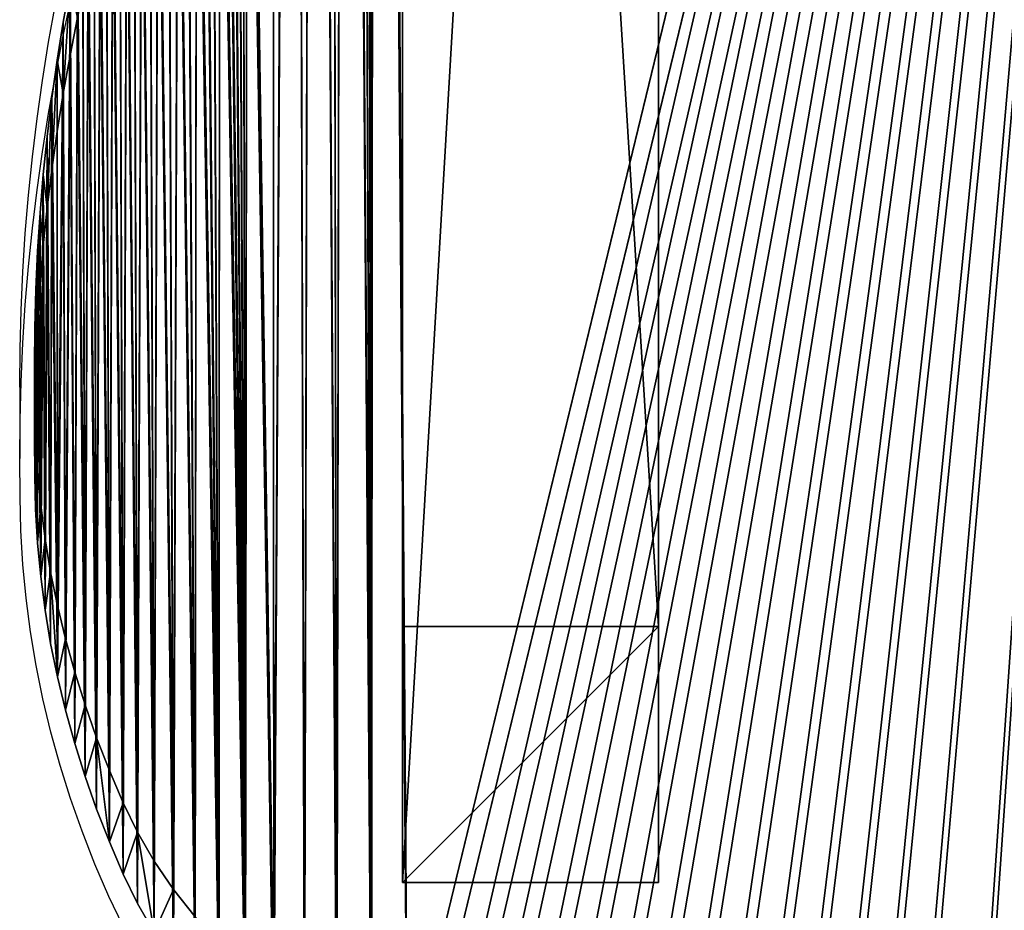
# Model space of a CAD drawing. Units: inches. Extents: x -326 to 464, y -231 to 569.
# Drawn here: x -168 to -153, y 163 to 177 of the extents above; entities that cross this region are included whole.
import ezdxf

# ---------------------------------------------------------------- set-up
doc = ezdxf.new("R2010")
doc.units = ezdxf.units.IN
doc.header["$MEASUREMENT"] = 0
doc.layers.get('0').update_dxf_attribs({"true_color": 0xffffff})

# ---------------------------------------------------------------- blocks, each defined once
blk = doc.blocks.new('Group_87')
for p, q in [((0.557, 28.945, 1.5), (0.674, 29.832, 1.5)), ((0.451, 28.057), (0.557, 28.945)), ((0.451, 28.057, 1.5), (0.557, 28.945, 1.5)), ((0.557, 28.945), (0.557, 28.945, 1.5)), ((0.356, 27.168), (0.451, 28.057)), ((0.356, 27.168, 1.5), (0.451, 28.057, 1.5)), ((0.451, 28.057), (0.451, 28.057, 1.5)), ((0.272, 26.277), (0.356, 27.168)), ((0.272, 26.277, 1.5), (0.356, 27.168, 1.5)), ((0.356, 27.168), (0.356, 27.168, 1.5)), ((0.199, 25.385), (0.272, 26.277)), ((0.199, 25.385, 1.5), (0.272, 26.277, 1.5)), ((0.272, 26.277), (0.272, 26.277, 1.5)), ((0.138, 24.493), (0.199, 25.385)), ((0.138, 24.493, 1.5), (0.199, 25.385, 1.5)), ((0.199, 25.385), (0.199, 25.385, 1.5)), ((0.088, 23.6), (0.138, 24.493)), ((0.088, 23.6, 1.5), (0.138, 24.493, 1.5)), ((0.138, 24.493), (0.138, 24.493, 1.5)), ((0.049, 22.706), (0.088, 23.6)), ((0.049, 22.706, 1.5), (0.088, 23.6, 1.5)), ((0.088, 23.6), (0.088, 23.6, 1.5)), ((0.021, 21.812), (0.049, 22.706)), ((0.021, 21.812, 1.5), (0.049, 22.706, 1.5)), ((0.049, 22.706), (0.049, 22.706, 1.5)), ((0.005, 20.917), (0.021, 21.812)), ((0.005, 20.917, 1.5), (0.021, 21.812, 1.5)), ((0.021, 21.812), (0.021, 21.812, 1.5)), ((0, 20.023), (0.005, 20.917)), ((0, 20.023, 1.5), (0.005, 20.917, 1.5)), ((0.005, 20.917), (0.005, 20.917, 1.5)), ((0.006, 19.128), (0, 20.023)), ((0, 20.023), (0, 20.023, 1.5)), ((0.006, 19.128, 1.5), (0, 20.023, 1.5)), ((0.018, 18.341), (0.006, 19.128)), ((0.006, 19.128), (0.006, 19.128, 1.5)), ((0.018, 18.341, 1.5), (0.006, 19.128, 1.5)), ((0.048, 17.555), (0.018, 18.341)), ((0.018, 18.341), (0.018, 18.341, 1.5)), ((0.048, 17.555, 1.5), (0.018, 18.341, 1.5)), ((0.098, 16.769), (0.048, 17.555)), ((0.048, 17.555), (0.048, 17.555, 1.5)), ((0.098, 16.769, 1.5), (0.048, 17.555, 1.5)), ((0.167, 15.985), (0.098, 16.769)), ((0.098, 16.769), (0.098, 16.769, 1.5)), ((0.167, 15.985, 1.5), (0.098, 16.769, 1.5)), ((0.254, 15.203), (0.167, 15.985)), ((0.167, 15.985), (0.167, 15.985, 1.5)), ((0.254, 15.203, 1.5), (0.167, 15.985, 1.5)), ((0.36, 14.423), (0.254, 15.203)), ((0.254, 15.203), (0.254, 15.203, 1.5)), ((0.36, 14.423, 1.5), (0.254, 15.203, 1.5)), ((0.485, 13.646), (0.36, 14.423)), ((0.36, 14.423), (0.36, 14.423, 1.5)), ((0.485, 13.646, 1.5), (0.36, 14.423, 1.5)), ((0.629, 12.872), (0.485, 13.646)), ((0.485, 13.646), (0.485, 13.646, 1.5)), ((0.629, 12.872, 1.5), (0.485, 13.646, 1.5)), ((0.791, 12.102), (0.629, 12.872)), ((0.629, 12.872), (0.629, 12.872, 1.5)), ((0.791, 12.102, 1.5), (0.629, 12.872, 1.5)), ((0.972, 11.336), (0.791, 12.102)), ((0.791, 12.102), (0.791, 12.102, 1.5)), ((0.972, 11.336, 1.5), (0.791, 12.102, 1.5)), ((1.171, 10.575), (0.972, 11.336)), ((0.972, 11.336), (0.972, 11.336, 1.5)), ((1.171, 10.575, 1.5), (0.972, 11.336, 1.5)), ((1.389, 9.818), (1.171, 10.575)), ((1.171, 10.575), (1.171, 10.575, 1.5)), ((1.389, 9.818, 1.5), (1.171, 10.575, 1.5)), ((1.61, 9.128), (1.389, 9.818)), ((1.389, 9.818), (1.389, 9.818, 1.5)), ((1.61, 9.128, 1.5), (1.389, 9.818, 1.5)), ((1.871, 8.451), (1.61, 9.128)), ((1.61, 9.128), (1.61, 9.128, 1.5)), ((1.871, 8.451, 1.5), (1.61, 9.128, 1.5)), ((2.172, 7.792), (1.871, 8.451)), ((1.871, 8.451), (1.871, 8.451, 1.5)), ((2.51, 7.15), (2.172, 7.792)), ((2.172, 7.792), (2.172, 7.792, 1.5))]:
    blk.add_line(p, q)
at = {"color": 250, "true_color": 0x1c1c1c}
mesh = blk.add_polyface(dxfattribs=at)
corners = [(0.052, 70.647), (0.045, 69.229), (0.039, 69.938), (0.132, 67.881), (0.083, 71.355), (0.133, 72.062), (0.238, 66.535), (0.202, 72.768), (0.29, 73.472), (0.366, 65.191), (0.396, 74.173), (0.514, 63.85), (0.52, 74.871), (0.683, 62.51), (0.663, 75.566), (0.824, 76.256), (0.873, 61.173), (1.004, 76.942), (1.083, 59.84), (1.202, 77.623), (1.313, 58.51), (1.412, 78.34), (1.565, 57.183), (1.936, 80.13), (2.128, 54.543), (2.456, 81.922), (2.601, 52.52), (2.914, 83.737), (2.99, 50.375), (3.333, 85.562), (3.338, 46.032), (3.713, 87.395), (5.265, 3.811), (5.157, 98.526), (5.258, 100.395), (5.318, 102.266), (5.83, 3.357), (5.338, 104.138), (77.152, 110.481), (5.338, 110.481), (22.129, 86.522), (21.926, 86.43), (21.737, 86.314), (21.563, 86.175), (21.208, 85.805), (20.868, 85.421), (20.545, 85.023), (20.238, 84.612), (19.949, 84.188), (19.678, 83.753), (19.425, 83.307), (19.19, 82.851), (18.975, 82.386), (18.78, 81.912), (18.604, 81.43), (18.448, 80.941), (18.376, 80.702), (22.341, 86.589), (22.559, 86.629), (22.781, 86.643), (23.003, 86.629), (23.222, 86.589), (23.434, 86.522), (23.636, 86.43), (23.826, 86.314), (24, 86.175), (24.355, 85.805), (24.695, 85.421), (25.018, 85.023), (25.325, 84.612)]
mesh.append_faces([[corners[k] for k in face] for face in [(0, 1, 2), (38, 37, 39)]], dxfattribs={"vtx0": -1, "color": 250})
mesh.append_faces([[corners[k] for k in face] for face in [(1, 0, 3), (3, 5, 6), (6, 8, 9), (9, 10, 11), (11, 12, 13), (13, 15, 16), (40, 38, 57), (57, 38, 58), (58, 38, 59), (59, 38, 60), (60, 38, 61), (61, 38, 62), (62, 38, 63), (63, 38, 64), (64, 38, 65), (65, 38, 66), (66, 38, 67), (67, 38, 68), (68, 38, 69)]], dxfattribs={"vtx0": -1, "vtx1": -1, "color": 250})
mesh.append_faces([[corners[k] for k in face] for face in [(37, 38, 40)]], dxfattribs={"vtx0": -1, "vtx1": -1, "vtx2": -1, "color": 250})
mesh.append_faces([[corners[k] for k in face] for face in [(3, 0, 4), (3, 4, 5), (6, 5, 7), (6, 7, 8), (9, 8, 10), (11, 10, 12), (13, 12, 14), (13, 14, 15), (16, 15, 17), (18, 17, 19), (20, 19, 21), (22, 21, 23), (24, 23, 25), (26, 25, 27), (28, 27, 29), (30, 29, 31), (32, 33, 34), (32, 34, 35), (36, 35, 37), (37, 40, 41), (37, 41, 42), (37, 42, 43), (37, 43, 44), (37, 44, 45), (37, 45, 46), (37, 46, 47), (37, 47, 48), (37, 48, 49), (37, 49, 50), (37, 50, 51), (37, 51, 52), (37, 52, 53), (37, 53, 54), (37, 54, 55), (37, 55, 56)]], dxfattribs={"vtx0": -1, "vtx2": -1, "color": 250})
mesh = blk.add_polyface(dxfattribs=at)
corners = [(5.157, 98.526, 1.5), (5.265, 3.811, 1.5), (5.258, 100.395, 1.5), (5.318, 102.266, 1.5), (5.83, 3.357, 1.5), (5.338, 104.138, 1.5), (77.152, 110.481, 1.5), (5.338, 110.481, 1.5), (22.129, 86.522, 1.5), (21.926, 86.43, 1.5), (21.737, 86.314, 1.5), (21.563, 86.175, 1.5), (21.208, 85.805, 1.5), (20.868, 85.421, 1.5), (20.545, 85.023, 1.5), (20.238, 84.612, 1.5), (19.949, 84.188, 1.5), (19.678, 83.753, 1.5), (19.425, 83.307, 1.5), (19.19, 82.851, 1.5), (18.975, 82.386, 1.5), (18.78, 81.912, 1.5), (18.604, 81.43, 1.5), (18.448, 80.941, 1.5), (18.376, 80.702, 1.5), (22.341, 86.589, 1.5), (22.559, 86.629, 1.5), (22.781, 86.643, 1.5), (23.003, 86.629, 1.5), (23.222, 86.589, 1.5), (23.434, 86.522, 1.5), (23.636, 86.43, 1.5), (23.826, 86.314, 1.5), (24, 86.175, 1.5), (24.355, 85.805, 1.5), (24.695, 85.421, 1.5), (25.018, 85.023, 1.5), (25.325, 84.612, 1.5), (0.045, 69.229, 1.5), (0.052, 70.647, 1.5), (0.039, 69.938, 1.5), (0.132, 67.881, 1.5), (0.083, 71.355, 1.5), (0.133, 72.062, 1.5), (0.238, 66.535, 1.5), (0.202, 72.768, 1.5), (0.29, 73.472, 1.5), (0.366, 65.191, 1.5), (0.396, 74.173, 1.5), (0.514, 63.85, 1.5), (0.52, 74.871, 1.5), (0.683, 62.51, 1.5), (0.663, 75.566, 1.5), (0.824, 76.256, 1.5), (0.873, 61.173, 1.5), (1.004, 76.942, 1.5), (1.083, 59.84, 1.5), (1.202, 77.623, 1.5), (1.313, 58.51, 1.5), (1.412, 78.34, 1.5), (1.565, 57.183, 1.5), (1.936, 80.13, 1.5), (2.128, 54.543, 1.5), (2.456, 81.922, 1.5), (2.601, 52.52, 1.5), (2.914, 83.737, 1.5), (2.99, 50.375, 1.5), (3.333, 85.562, 1.5), (3.338, 46.032, 1.5), (3.713, 87.395, 1.5)]
mesh.append_faces([[corners[k] for k in face] for face in [(5, 6, 7), (38, 39, 40)]], dxfattribs={"vtx0": -1, "color": 250})
mesh.append_faces([[corners[k] for k in face] for face in [(0, 1, 2), (2, 1, 3), (3, 4, 5), (8, 5, 9), (9, 5, 10), (10, 5, 11), (11, 5, 12), (12, 5, 13), (13, 5, 14), (14, 5, 15), (15, 5, 16), (16, 5, 17), (17, 5, 18), (18, 5, 19), (19, 5, 20), (20, 5, 21), (21, 5, 22), (22, 5, 23), (23, 5, 24), (39, 41, 42), (42, 41, 43), (43, 44, 45), (45, 44, 46), (46, 47, 48), (48, 49, 50), (50, 51, 52), (52, 51, 53), (53, 54, 55), (55, 56, 57), (57, 58, 59), (59, 60, 61), (61, 62, 63), (63, 64, 65), (65, 66, 67), (67, 68, 69)]], dxfattribs={"vtx0": -1, "vtx1": -1, "color": 250})
mesh.append_faces([[corners[k] for k in face] for face in [(6, 5, 8)]], dxfattribs={"vtx0": -1, "vtx1": -1, "vtx2": -1, "color": 250})
mesh.append_faces([[corners[k] for k in face] for face in [(6, 8, 25), (6, 25, 26), (6, 26, 27), (6, 27, 28), (6, 28, 29), (6, 29, 30), (6, 30, 31), (6, 31, 32), (6, 32, 33), (6, 33, 34), (6, 34, 35), (6, 35, 36), (6, 36, 37), (39, 38, 41), (43, 41, 44), (46, 44, 47), (48, 47, 49), (50, 49, 51), (53, 51, 54)]], dxfattribs={"vtx0": -1, "vtx2": -1, "color": 250})
mesh = blk.add_polyface(dxfattribs=at)
corners = [(18.33, 80.205), (18.499, 0), (17.533, 0.02), (18.51, 79.481), (19.466, 0.003), (19.607, 78.514), (20.432, 0.029), (20.652, 78.282), (21.397, 0.079), (21.713, 78.142), (22.36, 0.152), (22.782, 78.095), (23.321, 0.248), (23.851, 78.142), (24.28, 0.367), (24.383, 78.2), (25.236, 0.51), (25.436, 78.386), (25.933, 0.618), (25.956, 78.514), (27.326, 0.835), (55.879, 29.598), (57.255, 0.51), (55.861, 0.726), (55.906, 29.349), (4.727, 4.298), (4.836, 94.796), (5.265, 3.811), (5.318, 102.266), (5.83, 3.357), (18.336, 80.455), (6.421, 2.937), (6.976, 2.603), (7.543, 2.289), (8.12, 1.996), (8.708, 1.724), (9.305, 1.473), (9.911, 1.243), (10.525, 1.036), (11.145, 0.85), (11.772, 0.687), (12.405, 0.547), (13.042, 0.43), (13.683, 0.335), (14.642, 0.222), (15.604, 0.131), (16.568, 0.064), (77.152, 110.481), (28.719, 1.056), (30.111, 1.278), (30.807, 1.391), (32.199, 1.617), (33.59, 1.846), (34.223, 1.94), (34.856, 2.024), (35.49, 2.1), (36.126, 2.167), (36.762, 2.226), (37.399, 2.275), (38.037, 2.316), (38.675, 2.349), (39.314, 2.372), (43.177, 2.372), (43.816, 2.349), (44.454, 2.316), (45.091, 2.275), (45.728, 2.226), (48.268, 1.94), (55.925, 30.095), (48.9, 1.846), (50.292, 1.617), (55.885, 29.848), (51.683, 1.391), (53.076, 1.167), (54.468, 0.945)]
mesh.append_faces([[corners[k] for k in face] for face in [(1, 3, 4), (4, 5, 6), (6, 7, 8), (8, 9, 10), (10, 11, 12), (12, 13, 14), (14, 15, 16), (16, 17, 18), (18, 19, 20), (25, 26, 27), (27, 28, 29), (29, 30, 31), (31, 30, 32), (32, 30, 33), (33, 30, 34), (34, 30, 35), (35, 30, 36), (36, 30, 37), (37, 30, 38), (38, 30, 39), (39, 30, 40), (40, 30, 41), (41, 30, 42), (42, 30, 43), (43, 30, 44), (44, 30, 45), (45, 0, 46), (46, 0, 2), (20, 47, 48), (48, 47, 49), (49, 47, 50), (50, 47, 51), (51, 47, 52), (52, 47, 53), (53, 47, 54), (54, 47, 55), (55, 47, 56), (56, 47, 57), (57, 47, 58), (58, 47, 59), (59, 47, 60), (60, 47, 61), (62, 47, 63), (63, 47, 64), (64, 47, 65), (65, 47, 66), (67, 68, 69), (69, 68, 70), (70, 71, 72), (72, 71, 73), (73, 71, 74), (74, 21, 23)]], dxfattribs={"vtx0": -1, "vtx1": -1, "color": 250})
mesh.append_faces([[corners[k] for k in face] for face in [(0, 1, 2), (21, 22, 23), (22, 21, 24), (70, 68, 71), (74, 71, 21)]], dxfattribs={"vtx0": -1, "vtx2": -1, "color": 250})
mesh = blk.add_polyface(dxfattribs=at)
corners = [(4.836, 94.796, 1.5), (4.727, 4.298, 1.5), (5.265, 3.811, 1.5), (5.318, 102.266, 1.5), (5.83, 3.357, 1.5), (18.499, 0, 1.5), (18.33, 80.205, 1.5), (17.533, 0.02, 1.5), (18.51, 79.481, 1.5), (19.466, 0.003, 1.5), (19.607, 78.514, 1.5), (20.432, 0.029, 1.5), (20.652, 78.282, 1.5), (21.397, 0.079, 1.5), (21.713, 78.142, 1.5), (22.36, 0.152, 1.5), (22.782, 78.095, 1.5), (23.321, 0.248, 1.5), (23.851, 78.142, 1.5), (24.28, 0.367, 1.5), (24.383, 78.2, 1.5), (25.236, 0.51, 1.5), (25.436, 78.386, 1.5), (25.933, 0.618, 1.5), (25.956, 78.514, 1.5), (27.326, 0.835, 1.5), (57.255, 0.51, 1.5), (55.879, 29.598, 1.5), (55.861, 0.726, 1.5), (55.906, 29.349, 1.5), (18.336, 80.455, 1.5), (6.421, 2.937, 1.5), (6.976, 2.603, 1.5), (7.543, 2.289, 1.5), (8.12, 1.996, 1.5), (8.708, 1.724, 1.5), (9.305, 1.473, 1.5), (9.911, 1.243, 1.5), (10.525, 1.036, 1.5), (11.145, 0.85, 1.5), (11.772, 0.687, 1.5), (12.405, 0.547, 1.5), (13.042, 0.43, 1.5), (13.683, 0.335, 1.5), (14.642, 0.222, 1.5), (15.604, 0.131, 1.5), (16.568, 0.064, 1.5), (77.152, 110.481, 1.5), (28.719, 1.056, 1.5), (30.111, 1.278, 1.5), (30.807, 1.391, 1.5), (32.199, 1.617, 1.5), (33.59, 1.846, 1.5), (34.223, 1.94, 1.5), (34.856, 2.024, 1.5), (35.49, 2.1, 1.5), (36.126, 2.167, 1.5), (36.762, 2.226, 1.5), (37.399, 2.275, 1.5), (38.037, 2.316, 1.5), (38.675, 2.349, 1.5), (39.314, 2.372, 1.5), (43.177, 2.372, 1.5), (43.816, 2.349, 1.5), (44.454, 2.316, 1.5), (45.091, 2.275, 1.5), (45.728, 2.226, 1.5), (55.925, 30.095, 1.5), (48.268, 1.94, 1.5), (48.9, 1.846, 1.5), (50.292, 1.617, 1.5), (55.885, 29.848, 1.5), (51.683, 1.391, 1.5), (53.076, 1.167, 1.5), (54.468, 0.945, 1.5)]
mesh.append_faces([[corners[k] for k in face] for face in [(5, 6, 7), (26, 27, 28), (27, 26, 29), (67, 70, 71), (71, 74, 27)]], dxfattribs={"vtx0": -1, "vtx1": -1, "color": 250})
mesh.append_faces([[corners[k] for k in face] for face in [(0, 1, 2), (3, 2, 4), (8, 5, 9), (10, 9, 11), (12, 11, 13), (14, 13, 15), (16, 15, 17), (18, 17, 19), (20, 19, 21), (22, 21, 23), (24, 23, 25), (30, 4, 31), (30, 31, 32), (30, 32, 33), (30, 33, 34), (30, 34, 35), (30, 35, 36), (30, 36, 37), (30, 37, 38), (30, 38, 39), (30, 39, 40), (30, 40, 41), (30, 41, 42), (30, 42, 43), (30, 43, 44), (30, 44, 45), (6, 45, 46), (6, 46, 7), (47, 25, 48), (47, 48, 49), (47, 49, 50), (47, 50, 51), (47, 51, 52), (47, 52, 53), (47, 53, 54), (47, 54, 55), (47, 55, 56), (47, 56, 57), (47, 57, 58), (47, 58, 59), (47, 59, 60), (47, 60, 61), (47, 62, 63), (47, 63, 64), (47, 64, 65), (47, 65, 66), (67, 68, 69), (67, 69, 70), (71, 70, 72), (71, 72, 73), (71, 73, 74), (27, 74, 28)]], dxfattribs={"vtx0": -1, "vtx2": -1, "color": 250})
mesh = blk.add_polyface(dxfattribs=at)
corners = [(18.499, 0), (18.33, 80.205), (18.358, 79.956), (18.418, 79.713), (18.51, 79.481), (19.466, 0.003), (18.633, 79.263), (18.784, 79.063), (18.96, 78.885), (19.159, 78.733), (19.376, 78.608), (19.607, 78.514), (20.432, 0.029), (20.127, 78.386), (20.652, 78.282), (21.397, 0.079), (21.181, 78.2), (21.713, 78.142), (22.36, 0.152), (22.247, 78.107), (22.782, 78.095), (23.321, 0.248), (23.317, 78.107), (23.851, 78.142), (24.28, 0.367), (24.383, 78.2), (25.236, 0.51), (24.912, 78.282), (25.436, 78.386), (25.933, 0.618), (25.956, 78.514), (27.326, 0.835), (26.188, 78.608), (26.406, 78.732), (26.604, 78.884), (26.781, 79.062), (26.932, 79.262), (27.055, 79.48), (27.147, 79.712), (27.207, 79.955), (27.234, 80.204), (0.873, 61.173), (1.004, 76.942), (1.083, 59.84), (1.202, 77.623), (1.313, 58.51), (1.412, 78.34), (1.565, 57.183), (1.936, 80.13), (1.836, 55.861), (2.128, 54.543), (2.456, 81.922), (2.44, 53.229), (2.601, 52.52), (2.914, 83.737), (2.747, 51.808), (2.876, 51.093), (2.99, 50.375), (3.333, 85.562), (3.088, 49.655), (3.17, 48.933), (3.236, 48.209), (3.286, 47.484), (3.32, 46.758), (3.338, 46.032), (3.713, 87.395), (3.34, 45.305), (3.741, 5.36), (4.053, 89.236), (4.218, 4.814), (4.354, 91.083), (4.727, 4.298), (4.615, 92.937), (4.836, 94.796), (5.265, 3.811), (5.016, 96.659), (5.157, 98.526), (5.338, 104.138), (18.376, 80.702), (5.83, 3.357), (18.336, 80.455), (15.604, 0.131)]
mesh.append_faces([[corners[k] for k in face] for face in [(41, 42, 43), (43, 44, 45), (45, 46, 47), (47, 48, 49), (49, 48, 50), (50, 51, 52), (52, 51, 53), (53, 54, 55), (55, 54, 56), (56, 54, 57), (57, 58, 59), (59, 58, 60), (60, 58, 61), (61, 58, 62), (62, 58, 63), (63, 58, 64), (64, 65, 66)]], dxfattribs={"vtx0": -1, "vtx1": -1, "color": 250})
mesh.append_faces([[corners[k] for k in face] for face in [(67, 66, 65), (77, 78, 79)]], dxfattribs={"vtx0": -1, "vtx1": -1, "vtx2": -1, "color": 250})
mesh.append_faces([[corners[k] for k in face] for face in [(0, 1, 2), (0, 2, 3), (0, 3, 4), (5, 4, 6), (5, 6, 7), (5, 7, 8), (5, 8, 9), (5, 9, 10), (5, 10, 11), (12, 11, 13), (12, 13, 14), (15, 14, 16), (15, 16, 17), (18, 17, 19), (18, 19, 20), (21, 20, 22), (21, 22, 23), (24, 23, 25), (26, 25, 27), (26, 27, 28), (29, 28, 30), (31, 30, 32), (31, 32, 33), (31, 33, 34), (31, 34, 35), (31, 35, 36), (31, 36, 37), (31, 37, 38), (31, 38, 39), (31, 39, 40), (67, 65, 68), (69, 68, 70), (71, 70, 72), (71, 72, 73), (74, 73, 75), (74, 75, 76), (79, 78, 80), (81, 80, 1)]], dxfattribs={"vtx0": -1, "vtx2": -1, "color": 250})
mesh = blk.add_polyface(dxfattribs=at)
corners = [(3.34, 45.305, 1.5), (3.741, 5.36, 1.5), (3.713, 87.395, 1.5), (4.053, 89.236, 1.5), (4.218, 4.814, 1.5), (4.354, 91.083, 1.5), (4.727, 4.298, 1.5), (4.615, 92.937, 1.5), (4.836, 94.796, 1.5), (5.265, 3.811, 1.5), (5.016, 96.659, 1.5), (5.157, 98.526, 1.5), (18.33, 80.205, 1.5), (18.499, 0, 1.5), (18.358, 79.956, 1.5), (18.418, 79.713, 1.5), (18.51, 79.481, 1.5), (19.466, 0.003, 1.5), (18.633, 79.263, 1.5), (18.784, 79.063, 1.5), (18.96, 78.885, 1.5), (19.159, 78.733, 1.5), (19.376, 78.608, 1.5), (19.607, 78.514, 1.5), (20.432, 0.029, 1.5), (20.127, 78.386, 1.5), (20.652, 78.282, 1.5), (21.397, 0.079, 1.5), (21.181, 78.2, 1.5), (21.713, 78.142, 1.5), (22.36, 0.152, 1.5), (22.247, 78.107, 1.5), (22.782, 78.095, 1.5), (23.321, 0.248, 1.5), (23.317, 78.107, 1.5), (23.851, 78.142, 1.5), (24.28, 0.367, 1.5), (24.383, 78.2, 1.5), (25.236, 0.51, 1.5), (24.912, 78.282, 1.5), (25.436, 78.386, 1.5), (25.933, 0.618, 1.5), (25.956, 78.514, 1.5), (27.326, 0.835, 1.5), (26.188, 78.608, 1.5), (26.406, 78.732, 1.5), (26.604, 78.884, 1.5), (26.781, 79.062, 1.5), (26.932, 79.262, 1.5), (27.055, 79.48, 1.5), (27.147, 79.712, 1.5), (27.207, 79.955, 1.5), (27.234, 80.204, 1.5), (18.376, 80.702, 1.5), (5.338, 104.138, 1.5), (5.83, 3.357, 1.5), (18.336, 80.455, 1.5), (15.604, 0.131, 1.5), (1.004, 76.942, 1.5), (0.873, 61.173, 1.5), (1.083, 59.84, 1.5), (1.202, 77.623, 1.5), (1.313, 58.51, 1.5), (1.412, 78.34, 1.5), (1.565, 57.183, 1.5), (1.936, 80.13, 1.5), (1.836, 55.861, 1.5), (2.128, 54.543, 1.5), (2.456, 81.922, 1.5), (2.44, 53.229, 1.5), (2.601, 52.52, 1.5), (2.914, 83.737, 1.5), (2.747, 51.808, 1.5), (2.876, 51.093, 1.5), (2.99, 50.375, 1.5), (3.333, 85.562, 1.5), (3.088, 49.655, 1.5), (3.17, 48.933, 1.5), (3.236, 48.209, 1.5), (3.286, 47.484, 1.5), (3.32, 46.758, 1.5), (3.338, 46.032, 1.5)]
mesh.append_faces([[corners[k] for k in face] for face in [(2, 1, 3), (3, 4, 5), (5, 6, 7), (7, 6, 8), (8, 9, 10), (10, 9, 11), (12, 13, 14), (14, 13, 15), (15, 13, 16), (16, 17, 18), (18, 17, 19), (19, 17, 20), (20, 17, 21), (21, 17, 22), (22, 17, 23), (23, 24, 25), (25, 24, 26), (26, 27, 28), (28, 27, 29), (29, 30, 31), (31, 30, 32), (32, 33, 34), (34, 33, 35), (35, 36, 37), (37, 38, 39), (39, 38, 40), (40, 41, 42), (42, 43, 44), (44, 43, 45), (45, 43, 46), (46, 43, 47), (47, 43, 48), (48, 43, 49), (49, 43, 50), (50, 43, 51), (51, 43, 52), (53, 55, 56), (56, 57, 12)]], dxfattribs={"vtx0": -1, "vtx1": -1, "color": 250})
mesh.append_faces([[corners[k] for k in face] for face in [(0, 1, 2), (53, 54, 55)]], dxfattribs={"vtx0": -1, "vtx1": -1, "vtx2": -1, "color": 250})
mesh.append_faces([[corners[k] for k in face] for face in [(58, 59, 60), (61, 60, 62), (63, 62, 64), (65, 64, 66), (65, 66, 67), (68, 67, 69), (68, 69, 70), (71, 70, 72), (71, 72, 73), (71, 73, 74), (75, 74, 76), (75, 76, 77), (75, 77, 78), (75, 78, 79), (75, 79, 80), (75, 80, 81), (2, 81, 0)]], dxfattribs={"vtx0": -1, "vtx2": -1, "color": 250})
mesh = blk.add_polyface(dxfattribs=at)
corners = [(0.005, 20.917), (0.006, 19.128), (0, 20.023), (0.021, 21.812), (0.018, 18.341), (0.048, 17.555), (0.049, 22.706), (0.098, 16.769), (0.088, 23.6), (0.138, 24.493), (0.167, 15.985), (0.199, 25.385), (0.254, 15.203), (0.272, 26.277), (0.36, 14.423), (0.356, 27.168), (0.451, 28.057), (0.485, 13.646), (0.557, 28.945), (0.629, 12.872), (0.674, 29.832), (0.791, 12.102), (0.756, 30.414), (0.842, 30.995), (0.972, 11.336), (0.932, 31.576), (1.026, 32.156), (1.171, 10.575), (1.124, 32.735), (1.227, 33.314), (1.389, 9.818), (1.334, 33.892), (1.445, 34.468), (1.61, 9.128), (1.56, 35.045), (1.68, 35.62), (1.871, 8.451), (1.803, 36.194), (1.931, 36.768), (2.172, 7.792), (2.094, 37.409), (2.248, 38.053), (2.51, 7.15), (2.394, 38.699), (2.532, 39.346), (2.885, 6.53), (2.661, 39.995), (2.782, 40.646), (2.894, 41.298), (3.296, 5.932), (2.997, 41.952), (3.092, 42.607), (3.179, 43.263), (3.256, 43.92), (3.326, 44.579), (3.741, 5.36), (3.34, 45.305), (4.053, 89.236), (4.218, 4.814), (4.354, 91.083), (4.727, 4.298)]
mesh.append_faces([[corners[k] for k in face] for face in [(0, 1, 2)]], dxfattribs={"vtx0": -1, "color": 250})
mesh.append_faces([[corners[k] for k in face] for face in [(1, 3, 4), (4, 3, 5), (5, 6, 7), (7, 9, 10), (10, 11, 12), (12, 13, 14), (14, 16, 17), (17, 18, 19), (19, 20, 21), (21, 23, 24), (24, 26, 27), (27, 29, 30), (30, 32, 33), (33, 35, 36), (36, 38, 39), (39, 41, 42), (42, 44, 45), (45, 48, 49), (49, 54, 55), (55, 57, 58), (58, 59, 60)]], dxfattribs={"vtx0": -1, "vtx1": -1, "color": 250})
mesh.append_faces([[corners[k] for k in face] for face in [(1, 0, 3), (5, 3, 6), (7, 6, 8), (7, 8, 9), (10, 9, 11), (12, 11, 13), (14, 13, 15), (14, 15, 16), (17, 16, 18), (19, 18, 20), (21, 20, 22), (21, 22, 23), (24, 23, 25), (24, 25, 26), (27, 26, 28), (27, 28, 29), (30, 29, 31), (30, 31, 32), (33, 32, 34), (33, 34, 35), (36, 35, 37), (36, 37, 38), (39, 38, 40), (39, 40, 41), (42, 41, 43), (42, 43, 44), (45, 44, 46), (45, 46, 47), (45, 47, 48), (49, 48, 50), (49, 50, 51), (49, 51, 52), (49, 52, 53), (49, 53, 54), (55, 54, 56)]], dxfattribs={"vtx0": -1, "vtx2": -1, "color": 250})
mesh = blk.add_polyface(dxfattribs=at)
corners = [(0.006, 19.128, 1.5), (0.005, 20.917, 1.5), (0, 20.023, 1.5), (0.021, 21.812, 1.5), (0.018, 18.341, 1.5), (0.048, 17.555, 1.5), (0.049, 22.706, 1.5), (0.098, 16.769, 1.5), (0.088, 23.6, 1.5), (0.138, 24.493, 1.5), (0.167, 15.985, 1.5), (0.199, 25.385, 1.5), (0.254, 15.203, 1.5), (0.272, 26.277, 1.5), (0.36, 14.423, 1.5), (0.356, 27.168, 1.5), (0.451, 28.057, 1.5), (0.485, 13.646, 1.5), (0.557, 28.945, 1.5), (0.629, 12.872, 1.5), (0.674, 29.832, 1.5), (0.791, 12.102, 1.5), (0.756, 30.414, 1.5), (0.842, 30.995, 1.5), (0.972, 11.336, 1.5), (0.932, 31.576, 1.5), (1.026, 32.156, 1.5), (1.171, 10.575, 1.5), (1.124, 32.735, 1.5), (1.227, 33.314, 1.5), (1.389, 9.818, 1.5), (1.334, 33.892, 1.5), (1.445, 34.468, 1.5), (1.61, 9.128, 1.5), (1.56, 35.045, 1.5), (1.68, 35.62, 1.5), (1.871, 8.451, 1.5), (1.803, 36.194, 1.5), (1.931, 36.768, 1.5), (2.172, 7.792, 1.5), (2.094, 37.409, 1.5), (2.248, 38.053, 1.5), (2.51, 7.15, 1.5), (2.394, 38.699, 1.5), (2.532, 39.346, 1.5), (2.885, 6.53, 1.5), (2.661, 39.995, 1.5), (2.782, 40.646, 1.5), (2.894, 41.298, 1.5), (3.296, 5.932, 1.5), (2.997, 41.952, 1.5), (3.092, 42.607, 1.5), (3.179, 43.263, 1.5), (3.256, 43.92, 1.5), (3.326, 44.579, 1.5), (3.741, 5.36, 1.5), (3.34, 45.305, 1.5), (4.053, 89.236, 1.5), (4.218, 4.814, 1.5), (4.354, 91.083, 1.5), (4.727, 4.298, 1.5)]
mesh.append_faces([[corners[k] for k in face] for face in [(0, 1, 2)]], dxfattribs={"vtx0": -1, "color": 250})
mesh.append_faces([[corners[k] for k in face] for face in [(1, 0, 3), (3, 5, 6), (6, 7, 8), (8, 7, 9), (9, 10, 11), (11, 12, 13), (13, 14, 15), (15, 14, 16), (16, 17, 18), (18, 19, 20), (20, 21, 22), (22, 21, 23), (23, 24, 25), (25, 24, 26), (26, 27, 28), (28, 27, 29), (29, 30, 31), (31, 30, 32), (32, 33, 34), (34, 33, 35), (35, 36, 37), (37, 36, 38), (38, 39, 40), (40, 39, 41), (41, 42, 43), (43, 42, 44), (44, 45, 46), (46, 45, 47), (47, 45, 48), (48, 49, 50), (50, 49, 51), (51, 49, 52), (52, 49, 53), (53, 49, 54), (54, 55, 56)]], dxfattribs={"vtx0": -1, "vtx1": -1, "color": 250})
mesh.append_faces([[corners[k] for k in face] for face in [(3, 0, 4), (3, 4, 5), (6, 5, 7), (9, 7, 10), (11, 10, 12), (13, 12, 14), (16, 14, 17), (18, 17, 19), (20, 19, 21), (23, 21, 24), (26, 24, 27), (29, 27, 30), (32, 30, 33), (35, 33, 36), (38, 36, 39), (41, 39, 42), (44, 42, 45), (48, 45, 49), (54, 49, 55), (57, 55, 58), (59, 58, 60)]], dxfattribs={"vtx0": -1, "vtx2": -1, "color": 250})
mesh = blk.add_polyface(dxfattribs=at)
corners = [(0.674, 29.832, 1.5), (0.557, 28.945), (0.557, 28.945, 1.5), (0.674, 29.832)]
mesh.append_faces([[corners[k] for k in face] for face in [(0, 1, 2), (1, 0, 3)]], dxfattribs={"vtx0": -1, "color": 250})
mesh = blk.add_polyface(dxfattribs=at)
corners = [(0.451, 28.057, 1.5), (0.557, 28.945), (0.451, 28.057), (0.557, 28.945, 1.5)]
mesh.append_faces([[corners[k] for k in face] for face in [(0, 1, 2), (1, 0, 3)]], dxfattribs={"vtx0": -1, "color": 250})
mesh = blk.add_polyface(dxfattribs=at)
corners = [(0.451, 28.057, 1.5), (0.356, 27.168), (0.356, 27.168, 1.5), (0.451, 28.057)]
mesh.append_faces([[corners[k] for k in face] for face in [(0, 1, 2), (1, 0, 3)]], dxfattribs={"vtx0": -1, "color": 250})
mesh = blk.add_polyface(dxfattribs=at)
corners = [(0.272, 26.277, 1.5), (0.356, 27.168), (0.272, 26.277), (0.356, 27.168, 1.5)]
mesh.append_faces([[corners[k] for k in face] for face in [(0, 1, 2), (1, 0, 3)]], dxfattribs={"vtx0": -1, "color": 250})
mesh = blk.add_polyface(dxfattribs=at)
corners = [(0.199, 25.385, 1.5), (0.272, 26.277), (0.199, 25.385), (0.272, 26.277, 1.5)]
mesh.append_faces([[corners[k] for k in face] for face in [(0, 1, 2), (1, 0, 3)]], dxfattribs={"vtx0": -1, "color": 250})
mesh = blk.add_polyface(dxfattribs=at)
corners = [(0.199, 25.385, 1.5), (0.138, 24.493), (0.138, 24.493, 1.5), (0.199, 25.385)]
mesh.append_faces([[corners[k] for k in face] for face in [(0, 1, 2), (1, 0, 3)]], dxfattribs={"vtx0": -1, "color": 250})
mesh = blk.add_polyface(dxfattribs=at)
corners = [(0.138, 24.493, 1.5), (0.088, 23.6), (0.088, 23.6, 1.5), (0.138, 24.493)]
mesh.append_faces([[corners[k] for k in face] for face in [(0, 1, 2), (1, 0, 3)]], dxfattribs={"vtx0": -1, "color": 250})
mesh = blk.add_polyface(dxfattribs=at)
corners = [(0.049, 22.706, 1.5), (0.088, 23.6), (0.049, 22.706), (0.088, 23.6, 1.5)]
mesh.append_faces([[corners[k] for k in face] for face in [(0, 1, 2), (1, 0, 3)]], dxfattribs={"vtx0": -1, "color": 250})
mesh = blk.add_polyface(dxfattribs=at)
corners = [(0.049, 22.706, 1.5), (0.021, 21.812), (0.021, 21.812, 1.5), (0.049, 22.706)]
mesh.append_faces([[corners[k] for k in face] for face in [(0, 1, 2), (1, 0, 3)]], dxfattribs={"vtx0": -1, "color": 250})
mesh = blk.add_polyface(dxfattribs=at)
corners = [(0.005, 20.917, 1.5), (0.021, 21.812), (0.005, 20.917), (0.021, 21.812, 1.5)]
mesh.append_faces([[corners[k] for k in face] for face in [(0, 1, 2), (1, 0, 3)]], dxfattribs={"vtx0": -1, "color": 250})
mesh = blk.add_polyface(dxfattribs=at)
corners = [(0.005, 20.917, 1.5), (0, 20.023), (0, 20.023, 1.5), (0.005, 20.917)]
mesh.append_faces([[corners[k] for k in face] for face in [(0, 1, 2), (1, 0, 3)]], dxfattribs={"vtx0": -1, "color": 250})
mesh = blk.add_polyface(dxfattribs=at)
corners = [(0, 20.023, 1.5), (0.006, 19.128), (0.006, 19.128, 1.5), (0, 20.023)]
mesh.append_faces([[corners[k] for k in face] for face in [(0, 1, 2), (1, 0, 3)]], dxfattribs={"vtx0": -1, "color": 250})
mesh = blk.add_polyface(dxfattribs=at)
corners = [(0.018, 18.341, 1.5), (0.006, 19.128), (0.018, 18.341), (0.006, 19.128, 1.5)]
mesh.append_faces([[corners[k] for k in face] for face in [(0, 1, 2), (1, 0, 3)]], dxfattribs={"vtx0": -1, "color": 250})
mesh = blk.add_polyface(dxfattribs=at)
corners = [(0.048, 17.555, 1.5), (0.018, 18.341), (0.048, 17.555), (0.018, 18.341, 1.5)]
mesh.append_faces([[corners[k] for k in face] for face in [(0, 1, 2), (1, 0, 3)]], dxfattribs={"vtx0": -1, "color": 250})
mesh = blk.add_polyface(dxfattribs=at)
corners = [(0.048, 17.555, 1.5), (0.098, 16.769), (0.098, 16.769, 1.5), (0.048, 17.555)]
mesh.append_faces([[corners[k] for k in face] for face in [(0, 1, 2), (1, 0, 3)]], dxfattribs={"vtx0": -1, "color": 250})
mesh = blk.add_polyface(dxfattribs=at)
corners = [(0.098, 16.769, 1.5), (0.167, 15.985), (0.167, 15.985, 1.5), (0.098, 16.769)]
mesh.append_faces([[corners[k] for k in face] for face in [(0, 1, 2), (1, 0, 3)]], dxfattribs={"vtx0": -1, "color": 250})
mesh = blk.add_polyface(dxfattribs=at)
corners = [(0.167, 15.985, 1.5), (0.254, 15.203), (0.254, 15.203, 1.5), (0.167, 15.985)]
mesh.append_faces([[corners[k] for k in face] for face in [(0, 1, 2), (1, 0, 3)]], dxfattribs={"vtx0": -1, "color": 250})
mesh = blk.add_polyface(dxfattribs=at)
corners = [(0.36, 14.423, 1.5), (0.254, 15.203), (0.36, 14.423), (0.254, 15.203, 1.5)]
mesh.append_faces([[corners[k] for k in face] for face in [(0, 1, 2), (1, 0, 3)]], dxfattribs={"vtx0": -1, "color": 250})
mesh = blk.add_polyface(dxfattribs=at)
corners = [(0.36, 14.423, 1.5), (0.485, 13.646), (0.485, 13.646, 1.5), (0.36, 14.423)]
mesh.append_faces([[corners[k] for k in face] for face in [(0, 1, 2), (1, 0, 3)]], dxfattribs={"vtx0": -1, "color": 250})
mesh = blk.add_polyface(dxfattribs=at)
corners = [(0.485, 13.646, 1.5), (0.629, 12.872), (0.629, 12.872, 1.5), (0.485, 13.646)]
mesh.append_faces([[corners[k] for k in face] for face in [(0, 1, 2), (1, 0, 3)]], dxfattribs={"vtx0": -1, "color": 250})
mesh = blk.add_polyface(dxfattribs=at)
corners = [(0.629, 12.872, 1.5), (0.791, 12.102), (0.791, 12.102, 1.5), (0.629, 12.872)]
mesh.append_faces([[corners[k] for k in face] for face in [(0, 1, 2), (1, 0, 3)]], dxfattribs={"vtx0": -1, "color": 250})
mesh = blk.add_polyface(dxfattribs=at)
corners = [(0.791, 12.102, 1.5), (0.972, 11.336), (0.972, 11.336, 1.5), (0.791, 12.102)]
mesh.append_faces([[corners[k] for k in face] for face in [(0, 1, 2), (1, 0, 3)]], dxfattribs={"vtx0": -1, "color": 250})
mesh = blk.add_polyface(dxfattribs=at)
corners = [(1.171, 10.575, 1.5), (0.972, 11.336), (1.171, 10.575), (0.972, 11.336, 1.5)]
mesh.append_faces([[corners[k] for k in face] for face in [(0, 1, 2), (1, 0, 3)]], dxfattribs={"vtx0": -1, "color": 250})
mesh = blk.add_polyface(dxfattribs=at)
corners = [(1.171, 10.575, 1.5), (1.389, 9.818), (1.389, 9.818, 1.5), (1.171, 10.575)]
mesh.append_faces([[corners[k] for k in face] for face in [(0, 1, 2), (1, 0, 3)]], dxfattribs={"vtx0": -1, "color": 250})
mesh = blk.add_polyface(dxfattribs=at)
corners = [(1.389, 9.818, 1.5), (1.61, 9.128), (1.61, 9.128, 1.5), (1.389, 9.818)]
mesh.append_faces([[corners[k] for k in face] for face in [(0, 1, 2), (1, 0, 3)]], dxfattribs={"vtx0": -1, "color": 250})
mesh = blk.add_polyface(dxfattribs=at)
corners = [(1.871, 8.451, 1.5), (1.61, 9.128), (1.871, 8.451), (1.61, 9.128, 1.5)]
mesh.append_faces([[corners[k] for k in face] for face in [(0, 1, 2), (1, 0, 3)]], dxfattribs={"vtx0": -1, "color": 250})
mesh = blk.add_polyface(dxfattribs=at)
corners = [(1.871, 8.451, 1.5), (2.172, 7.792), (2.172, 7.792, 1.5), (1.871, 8.451)]
mesh.append_faces([[corners[k] for k in face] for face in [(0, 1, 2), (1, 0, 3)]], dxfattribs={"vtx0": -1, "color": 250})
mesh = blk.add_polyface(dxfattribs=at)
corners = [(2.172, 7.792, 1.5), (2.51, 7.15), (2.51, 7.15, 1.5), (2.172, 7.792)]
mesh.append_faces([[corners[k] for k in face] for face in [(0, 1, 2), (1, 0, 3)]], dxfattribs={"vtx0": -1, "color": 250})
blk = doc.blocks.new('R__nica_18')
for p, q in [((0, 0, 67.271), (0, 68.586, 143.479)), ((0, 68.586, 137.5), (0, 4, 65.77)), ((4, 0, 67.271), (4, 68.586, 143.479)), ((4, 68.586, 137.5), (4, 4, 65.77)), ((0, 4, 53.903), (0, 4, 65.77)), ((0, 4, 65.77), (4, 4, 65.77)), ((4, 4, 53.903), (0, 4, 53.903)), ((0, 4, 53.903), (0, 0, 53.903)), ((4, 4, 53.903), (4, 4, 65.77)), ((4, 0, 53.903), (4, 4, 53.903)), ((0, 0, 67.271), (4, 0, 67.271)), ((0, 0, 67.271), (0, 0, 53.903)), ((0, 0, 53.903), (4, 0, 53.903)), ((4, 0, 67.271), (4, 0, 53.903))]:
    blk.add_line(p, q)
at = {"color": 254, "true_color": 0xe2e2e2}
mesh = blk.add_polyface(dxfattribs=at)
corners = [(0, 0, 67.271), (0, 4, 65.77), (0, 0, 53.903), (0, 68.586, 143.479), (0, 4, 53.903), (0, 68.586, 140.5), (0, 68.586, 137.5), (0, 73.586, 140.5), (0, 73.586, 137.5)]
mesh.append_faces([[corners[k] for k in face] for face in [(2, 1, 4), (6, 7, 8)]], dxfattribs={"vtx0": -1, "color": 254})
mesh.append_faces([[corners[k] for k in face] for face in [(0, 1, 2), (1, 5, 6)]], dxfattribs={"vtx0": -1, "vtx1": -1, "color": 254})
mesh.append_faces([[corners[k] for k in face] for face in [(1, 0, 3), (1, 3, 5), (6, 5, 7)]], dxfattribs={"vtx0": -1, "vtx2": -1, "color": 254})
mesh = blk.add_polyface(dxfattribs=at)
corners = [(4, 68.586, 143.479), (0, 0, 67.271), (4, 0, 67.271), (0, 68.586, 143.479)]
mesh.append_faces([[corners[k] for k in face] for face in [(0, 1, 2), (1, 0, 3)]], dxfattribs={"vtx0": -1, "color": 254})
mesh = blk.add_polyface(dxfattribs=at)
corners = [(0, 68.586, 137.5), (4, 4, 65.77), (0, 4, 65.77), (4, 68.586, 137.5)]
mesh.append_faces([[corners[k] for k in face] for face in [(0, 1, 2), (1, 0, 3)]], dxfattribs={"vtx0": -1, "color": 254})
mesh = blk.add_polyface(dxfattribs=at)
corners = [(4, 0, 67.271), (4, 4, 65.77), (4, 68.586, 143.479), (4, 0, 53.903), (4, 4, 53.903), (4, 68.586, 140.5), (4, 68.586, 137.5)]
mesh.append_faces([[corners[k] for k in face] for face in [(1, 3, 4), (5, 1, 6)]], dxfattribs={"vtx0": -1, "color": 254})
mesh.append_faces([[corners[k] for k in face] for face in [(0, 1, 2), (2, 1, 5)]], dxfattribs={"vtx0": -1, "vtx1": -1, "color": 254})
mesh.append_faces([[corners[k] for k in face] for face in [(1, 0, 3)]], dxfattribs={"vtx0": -1, "vtx2": -1, "color": 254})
mesh = blk.add_polyface(dxfattribs=at)
corners = [(0, 4, 65.77), (4, 4, 53.903), (0, 4, 53.903), (4, 4, 65.77)]
mesh.append_faces([[corners[k] for k in face] for face in [(0, 1, 2), (1, 0, 3)]], dxfattribs={"vtx0": -1, "color": 254})
mesh = blk.add_polyface()
corners = [(4, 4, 53.903), (0, 0, 53.903), (0, 4, 53.903), (4, 0, 53.903)]
mesh.append_faces([[corners[k] for k in face] for face in [(0, 1, 2), (1, 0, 3)]], dxfattribs={"vtx0": -1})
mesh = blk.add_polyface(dxfattribs=at)
corners = [(4, 0, 67.271), (0, 0, 53.903), (4, 0, 53.903), (0, 0, 67.271)]
mesh.append_faces([[corners[k] for k in face] for face in [(0, 1, 2), (1, 0, 3)]], dxfattribs={"vtx0": -1, "color": 254})
blk = doc.blocks.new('0207')
for p, q in [((248.22, 279.321), (248.747, 279.352)), ((248.747, 279.352), (249.275, 279.364)), ((249.275, 279.364), (249.875, 279.37)), ((250.99, 279.37), (249.875, 279.37)), ((249.875, 279.37), (250.475, 279.365)), ((250.475, 279.365), (251.075, 279.348)), ((250.99, 279.37), (251.59, 279.365)), ((251.59, 279.365), (252.19, 279.348)), ((246.642, 279.115), (247.167, 279.203)), ((247.167, 279.203), (247.693, 279.271)), ((247.693, 279.271), (248.22, 279.321)), ((251.075, 279.348), (251.675, 279.321)), ((251.675, 279.321), (252.275, 279.282)), ((252.19, 279.348), (252.79, 279.321)), ((252.275, 279.282), (252.874, 279.231)), ((252.79, 279.321), (253.39, 279.282)), ((252.874, 279.231), (253.473, 279.17)), ((253.39, 279.282), (253.989, 279.231)), ((253.989, 279.231), (254.587, 279.17)), ((246.119, 279.009), (246.642, 279.115)), ((253.473, 279.17), (254.071, 279.097)), ((254.071, 279.097), (254.668, 279.013)), ((254.587, 279.17), (255.186, 279.097)), ((255.186, 279.097), (255.783, 279.013)), ((245.597, 278.883), (246.119, 279.009)), ((254.668, 279.013), (255.265, 278.918)), ((255.265, 278.918), (255.861, 278.811)), ((255.783, 279.013), (256.38, 278.918)), ((256.38, 278.918), (256.976, 278.811)), ((244.561, 278.577), (245.078, 278.739)), ((245.078, 278.739), (245.597, 278.883)), ((255.861, 278.811), (256.456, 278.694)), ((256.456, 278.694), (256.846, 278.612)), ((244.048, 278.395), (244.561, 278.577)), ((243.537, 278.195), (244.048, 278.395)), ((243.029, 277.977), (243.537, 278.195)), ((242.566, 277.755), (243.029, 277.977))]:
    blk.add_line(p, q)

msp = doc.modelspace()

# ---------------------------------------------------------------- block references
at = {"rotation": 90}
msp.add_blockref('0207', (111.048, -79.366, -0.105), dxfattribs=at)
msp.add_blockref('R__nica_18', (-162.34, 163.881, -54.007))
at = {"extrusion": (1.35263e-13, -0.743302, 0.668956), "rotation": 359.9999999999728}
msp.add_blockref('Group_87', (-168.092, 111.534, -112.941), dxfattribs=at)

doc.saveas('drawing.dxf')
